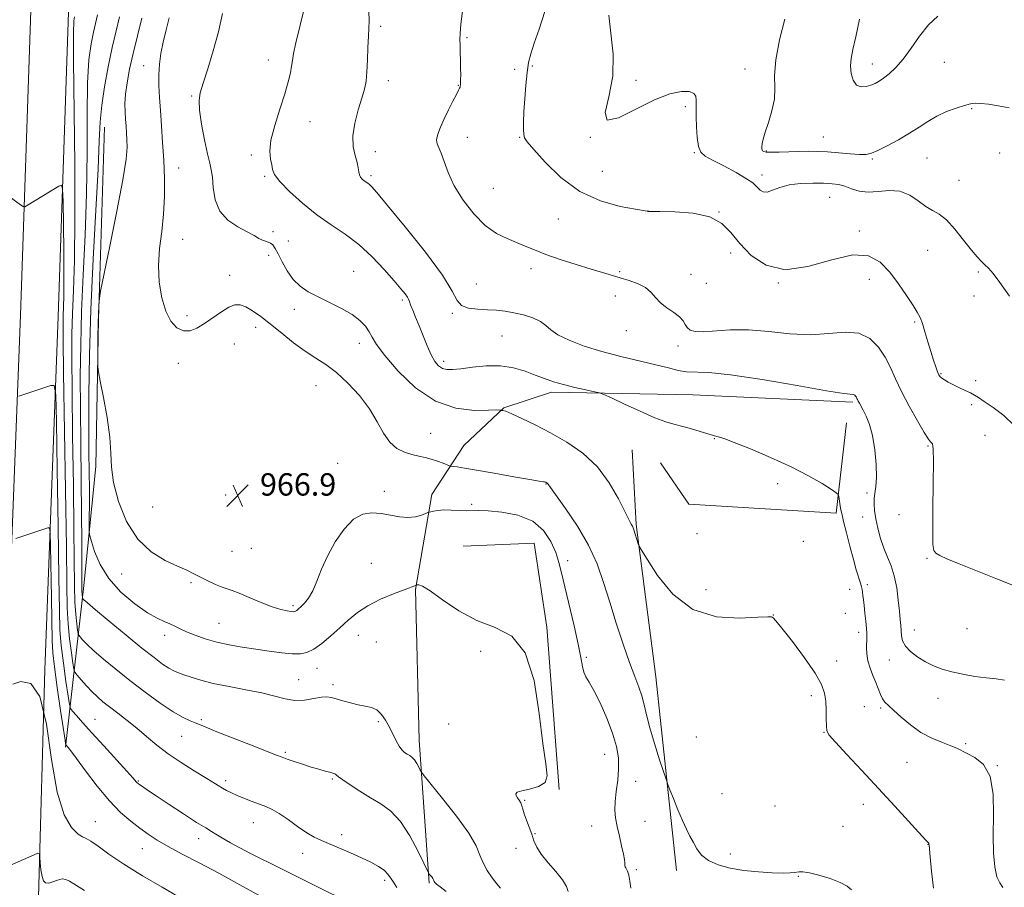
# Model space of a CAD drawing. Extents: x 2132300 to 2135200, y 322300 to 325200.
# Drawn here: x 2133639 to 2133991, y 324524 to 324834 of the extents above; entities that cross this region are included whole.
import ezdxf

# ---------------------------------------------------------------- set-up
doc = ezdxf.new("R2010")
doc.units = 0
doc.header["$MEASUREMENT"] = 0
for name, color, linetype, lineweight in [('DTM HARD BREAKLINE', 7, 'Continuous', 0), ('DTM SPOT ELEVATION', 2, 'Continuous', 13), ('INDEX CONTOUR', 41, 'Continuous', 13), ('INTERMEDIATE CONTOUR', 44, 'Continuous', 0), ('SPOT ELEVATION', 7, 'Continuous', 0)]:
    doc.layers.add(name, color=color, linetype=linetype, lineweight=lineweight)
doc.styles.add('Style-ITALICS', font='ITALICS.shx')

# ---------------------------------------------------------------- blocks, each defined once
blk = doc.blocks.new('SPOT')
at = {"layer": 'SPOT ELEVATION'}
for p, q in [((-3.91, -3.91), (3.82, 3.81)), ((-1.65, 3.77), (1.72, -3.93))]:
    blk.add_line(p, q, dxfattribs=at)

msp = doc.modelspace()

# ---------------------------------------------------------------- linework, layer by layer
at = {"layer": 'DTM HARD BREAKLINE'}
for points in [[(2133628.49, 324457.49, 949.93), (2133631.77, 324520.99, 949.71), (2133634.05, 324602.08, 952.2), (2133638.91, 324728.52, 957.14), (2133642.52, 324837.39, 959.57), (2133648.55, 324967.23, 960.48), (2133649.793, 325000, 960.987)], [(2133641.97, 324456.79, 949.73), (2133645.26, 324520.45, 949.51), (2133647.54, 324601.63, 952), (2133652.4, 324728.04, 956.94), (2133656.01, 324836.85, 959.37), (2133662.04, 324966.66, 960.28), (2133663.304, 325000, 960.795)], [(2133654.93, 324574.02, 953.85), (2133661.58, 324631.82, 962.69), (2133665.85, 324674.33, 965.7), (2133666.8, 324727.07, 966.15), (2133668.98, 324795.68, 964.79)], [(2133785.04, 324525.46, 959.8), (2133781.43, 324576.53, 962.64), (2133780.11, 324630.42, 963.88), (2133786.02, 324664.4, 966.49), (2133797.49, 324681.91, 969.1), (2133811.76, 324695.42, 970.07), (2133828.82, 324700.97, 971.54), (2133879.29, 324700.04, 972.85), (2133936.55, 324697.37, 973.75)], [(2133867.77, 324675.74, 970.92), (2133877.88, 324660.92, 971.03), (2133930.6, 324657.71, 971.71), (2133934.23, 324690.01, 973.07)], [(2133873.55, 324529.94, 967.23), (2133866.1, 324599.18, 968.93), (2133859.11, 324653.68, 970.18), (2133857.6, 324680.34, 971.14)], [(2133797.25, 324645.85, 964.75), (2133822.53, 324646.98, 964.32), (2133827.1, 324616.89, 964.06), (2133831.49, 324558.93, 964.06)]]:
    msp.add_polyline3d(points, dxfattribs=at)
at = {"layer": 'DTM SPOT ELEVATION'}
for p in [(2133767.73, 324831.79, 974.34), (2133798.52, 324827.71, 976.14), (2133682.93, 324817.73, 967.25), (2133727.57, 324819.74, 971.36), (2133821.98, 324817.54, 978.27), (2133943.48, 324818.25, 984.61), (2133969.23, 324818.85, 983.17), (2133815.63, 324816.39, 977.4), (2133897.98, 324816.47, 981.34), (2133770.43, 324812.38, 974.56), (2133795.43, 324810.66, 975.94), (2133859.03, 324812.43, 980.3), (2133700.04, 324806.85, 969.82), (2133876.64, 324803.02, 979.69), (2133979.07, 324802.37, 981.86), (2133742.42, 324797.65, 972.76), (2133842.68, 324792.12, 980), (2133926.04, 324792.23, 982.9), (2133798.66, 324792.04, 976.64), (2133817.37, 324792.06, 977.89), (2133721.47, 324785.76, 971.74), (2133765.84, 324786.97, 974.88), (2133879.84, 324786.62, 979.9), (2133905.66, 324787.25, 982.14), (2133989.07, 324786.42, 981.29), (2133943.55, 324784.37, 981.84), (2133963.11, 324784.75, 981.05), (2133695.4, 324781.17, 968.78), (2133726.23, 324778.14, 971.83), (2133764.27, 324778.39, 974.3), (2133847, 324779.87, 979.39), (2133904.09, 324778.64, 980.47), (2133974.47, 324776.73, 980.73), (2133807.98, 324773.8, 976.94), (2133928.26, 324770.67, 979.11), (2133863.25, 324765.71, 978.01), (2133888.73, 324765.37, 978), (2133831.27, 324762.89, 977.02), (2133729.17, 324758.38, 970.34), (2133938.88, 324758.65, 978.25), (2133696.83, 324755.63, 968.89), (2133734.68, 324755.02, 970.75), (2133727.63, 324749.84, 969.53), (2133892.85, 324750.7, 977.57), (2133963.31, 324751.66, 979.19), (2133758.05, 324744.2, 970.91), (2133821.49, 324745.11, 975.54), (2133853.22, 324744.02, 976.16), (2133878.65, 324743.09, 976.68), (2133981.45, 324743.88, 979.84), (2133713.69, 324742.75, 968.87), (2133801.85, 324739.7, 974.86), (2133884.12, 324739.86, 977.19), (2133909.94, 324739.97, 978), (2133942.47, 324741.28, 977.35), (2133775.48, 324733.95, 971.72), (2133851.65, 324735.34, 975.45), (2133979.91, 324735.31, 979.58), (2133736.79, 324730.61, 969.52), (2133793.37, 324729.15, 973.85), (2133698.44, 324728.37, 968.65), (2133958.67, 324726.04, 977.79), (2133722.99, 324724.11, 967.29), (2133855.51, 324722.96, 975.36), (2133715.31, 324718.23, 966.75), (2133760.01, 324718.39, 969.4), (2133811.07, 324721.1, 973.12), (2133874.06, 324717.48, 975.54), (2133695.33, 324711.22, 967.12), (2133790.26, 324712.04, 972.44), (2133968.13, 324707.56, 978.13), (2133980.54, 324705.03, 978.34), (2133744.54, 324703.32, 966.96), (2133979, 324696.5, 977.73), (2133785.55, 324686.22, 969.03), (2133887, 324684.38, 971.93), (2133983.87, 324685.58, 977.25), (2133963.46, 324681.77, 975.85), (2133752.27, 324675.49, 966.77), (2133769.06, 324665.46, 966.34), (2133826.85, 324668.15, 967.94), (2133909.72, 324668.21, 971.6), (2133712.2, 324664.22, 966.83), (2133941.61, 324664.92, 973.59), (2133686.1, 324659.95, 967.07), (2133800.19, 324660.83, 966.25), (2133940.06, 324656.33, 973.1), (2133953.03, 324657.15, 975.76), (2133880.85, 324650.33, 971.65), (2133721.38, 324645.09, 967.29), (2133918.8, 324647.59, 971.51), (2133714.5, 324644.01, 967.12), (2133834.61, 324640.76, 966.68), (2133963.1, 324641.52, 975.88), (2133764.41, 324639.79, 965.17), (2133675.05, 324635.9, 965.32), (2133699.82, 324632.86, 965.74), (2133884.1, 324630.3, 970.68), (2133935.43, 324630.52, 971.41), (2133941.71, 324632.16, 972.29), (2133736.35, 324624.62, 966.29), (2133908.07, 324621.26, 970.01), (2133933.88, 324621.92, 971.01), (2133709.84, 324618.31, 964.97), (2133977.37, 324616.44, 975.31), (2133690.46, 324614.05, 963.49), (2133759.73, 324614.06, 963.15), (2133938.62, 324615.08, 971.52), (2133958.51, 324615.92, 974.75), (2133766.11, 324611.61, 963.08), (2133803.4, 324608.28, 963.77), (2133841.23, 324606.18, 966.29), (2133744.96, 324602.26, 963.27), (2133930.82, 324604.84, 970.38), (2133949.63, 324605.17, 973.31), (2133738.32, 324598.16, 962.86), (2133750.67, 324596.43, 962.35), (2133921.7, 324592.48, 969.71), (2133967, 324591.5, 973.21), (2133940.7, 324588.51, 970.72), (2133946.55, 324588.09, 971.77), (2133665.54, 324583.99, 956.88), (2133703.53, 324583.82, 960.21), (2133766.84, 324583.18, 961.75), (2133791.95, 324582.36, 962.96), (2133696.57, 324577.87, 959.17), (2133880.58, 324577.72, 969.47), (2133926.25, 324579.32, 969.96), (2133976.89, 324575.3, 972.18), (2133733.63, 324572.23, 960.23), (2133847.8, 324571.52, 965.18), (2133955.9, 324568.62, 971.12), (2133988.2, 324567.48, 972.02), (2133681, 324561.94, 956.12), (2133712.2, 324562.06, 958.38), (2133750.4, 324562.69, 959.84), (2133858.91, 324561.85, 966.77), (2133889.71, 324557.39, 969.32), (2133819.22, 324555.05, 964.14), (2133908.7, 324552.98, 969.73), (2133940.31, 324553.61, 969.35), (2133665.67, 324547.44, 952.76), (2133722.21, 324547.08, 957.26), (2133843.19, 324545.82, 965.26), (2133862.24, 324547.48, 966.88), (2133933.03, 324545.7, 968.83), (2133753.69, 324542.76, 958.38), (2133822.91, 324543.09, 964.07), (2133702.59, 324541.37, 955.43), (2133963.43, 324539.34, 969.97), (2133682.44, 324537.76, 953.16), (2133739.77, 324536.04, 957.44), (2133816.14, 324537.92, 963.53), (2133892.76, 324535.8, 968.77), (2133859.12, 324530.25, 966.25), (2133769.13, 324526.38, 957.65), (2133917.02, 324527.83, 967.89)]:
    msp.add_point(p, dxfattribs=at)
at = {"layer": 'INDEX CONTOUR', "flags": 128}
for points, elevation in [([(2133658.147, 324835.125), (2133657.955, 324833.718), (2133657.83, 324829.469), (2133657.849, 324819.664), (2133658.277, 324782.35), (2133658.359, 324762.901), (2133658.164, 324748.078), (2133657.804, 324737.336), (2133657.45, 324729.093), (2133657.242, 324721.69), (2133657.196, 324713.167), (2133657.302, 324701.486), (2133657.528, 324685.517), (2133657.796, 324667.765), (2133658.013, 324651.639), (2133658.184, 324631.61), (2133658.329, 324625.868), (2133658.625, 324621.442), (2133658.989, 324618.116), (2133659.305, 324615.897), (2133659.506, 324614.697), (2133659.738, 324614.068), (2133660.199, 324613.472), (2133661.094, 324612.444), (2133662.647, 324610.823), (2133665.085, 324608.518), (2133668.565, 324605.489), (2133672.942, 324601.876), (2133678.003, 324597.868), (2133683.471, 324593.703), (2133688.83, 324589.813), (2133693.502, 324586.68), (2133697.051, 324584.643), (2133699.597, 324583.466), (2133701.404, 324582.769), (2133702.86, 324582.176), (2133704.885, 324581.313), (2133708.532, 324579.813), (2133714.373, 324577.483), (2133721.083, 324574.84), (2133730.397, 324571.197), (2133732.444, 324570.423), (2133734.245, 324569.783), (2133736.758, 324568.92), (2133739.793, 324567.906), (2133742.874, 324566.923), (2133745.593, 324566.119), (2133747.821, 324565.506), (2133749.494, 324565.062), (2133750.591, 324564.759), (2133751.242, 324564.535), (2133751.617, 324564.325), (2133751.934, 324564.031), (2133752.611, 324563.443), (2133754.118, 324562.322), (2133756.763, 324560.525), (2133760.221, 324558.298), (2133764.009, 324555.981), (2133767.727, 324553.752), (2133771.312, 324551.123), (2133774.786, 324547.442), (2133778.109, 324542.389), (2133781.006, 324536.975), (2133783.142, 324532.547), (2133784.31, 324530.077), (2133784.815, 324529.075), (2133785.091, 324528.684), (2133785.931, 324527.63), (2133786.326, 324527.08), (2133786.565, 324526.665), (2133786.84, 324526.047), (2133787.091, 324525.676), (2133787.701, 324525.072), (2133788.939, 324524.056), (2133791.147, 324522.478)], 960), ([(2133711.143, 324836.298), (2133709.639, 324829.801), (2133707.78, 324822.974), (2133705.857, 324816.585), (2133704.224, 324811.443), (2133703.174, 324807.997), (2133702.75, 324805.243), (2133702.933, 324801.818), (2133703.661, 324796.813), (2133704.689, 324791.143), (2133705.727, 324786.18), (2133706.542, 324782.872), (2133707.119, 324780.48), (2133707.501, 324777.837), (2133707.812, 324774.111), (2133708.52, 324769.793), (2133710.173, 324765.701), (2133713.087, 324762.485), (2133716.641, 324760.094), (2133719.978, 324758.306), (2133722.438, 324756.933), (2133724.143, 324755.924), (2133725.411, 324755.265), (2133726.508, 324754.905), (2133727.484, 324754.656), (2133728.338, 324754.297), (2133729.1, 324753.607), (2133729.919, 324752.372), (2133730.979, 324750.38), (2133732.423, 324747.546), (2133734.242, 324744.321), (2133736.391, 324741.28), (2133738.857, 324738.853), (2133741.768, 324736.866), (2133745.287, 324734.999), (2133749.444, 324732.996), (2133753.731, 324730.875), (2133757.511, 324728.717), (2133760.297, 324726.595), (2133762.215, 324724.541), (2133763.543, 324722.573), (2133764.646, 324720.589), (2133766.242, 324717.998), (2133769.137, 324714.088), (2133773.899, 324708.529), (2133780.145, 324702.534), (2133787.256, 324697.699), (2133794.562, 324695.192), (2133801.204, 324694.463), (2133806.267, 324694.535), (2133809.131, 324694.606), (2133810.311, 324694.571), (2133810.608, 324694.504), (2133810.703, 324694.463), (2133810.801, 324694.452), (2133810.984, 324694.458), (2133811.402, 324694.428), (2133812.458, 324694.119), (2133814.622, 324693.245), (2133818.216, 324691.593), (2133822.97, 324689.249), (2133828.468, 324686.374), (2133834.291, 324683.058), (2133840.006, 324679.116), (2133845.179, 324674.294), (2133849.449, 324668.56), (2133852.751, 324662.786), (2133855.094, 324658.063), (2133856.535, 324655.19), (2133857.309, 324653.758), (2133857.7, 324653.064), (2133857.958, 324652.493), (2133858.202, 324651.792), (2133859.81, 324646.774), (2133860.13, 324645.94), (2133860.944, 324644.503), (2133862.948, 324641.228), (2133866.702, 324635.448), (2133872.218, 324628.75), (2133879.37, 324623.286), (2133887.779, 324620.64), (2133896.058, 324620.124), (2133902.565, 324620.481), (2133906.132, 324620.687), (2133907.465, 324620.655), (2133907.742, 324620.529), (2133908.035, 324620.287), (2133909.008, 324619.252), (2133911.218, 324616.581), (2133914.934, 324611.807), (2133919.268, 324605.972), (2133923.045, 324600.493), (2133925.369, 324596.425), (2133926.475, 324593.353), (2133926.88, 324590.499), (2133927.028, 324587.311), (2133927.069, 324584.146), (2133927.078, 324581.584), (2133927.232, 324579.931), (2133928.1, 324578.364), (2133930.356, 324575.788), (2133934.431, 324571.409), (2133939.818, 324565.655), (2133945.774, 324559.257), (2133951.587, 324552.938), (2133962.528, 324540.939), (2133963.373, 324540.046), (2133963.579, 324539.861), (2133963.721, 324539.763), (2133963.758, 324539.698), (2133963.774, 324539.603), (2133963.78, 324539.323), (2133963.803, 324539.003), (2133964.18, 324534.855), (2133964.666, 324529.729), (2133965.346, 324523.665)], 970), ([(2133849.252, 324835.705), (2133850.03, 324829.294), (2133850.854, 324821.761), (2133850.776, 324813.909), (2133849.328, 324806.605), (2133847.974, 324800.983), (2133848.661, 324798.245), (2133852.711, 324799.075), (2133858.955, 324802.103), (2133865.598, 324805.444), (2133871.149, 324807.581), (2133875.327, 324808.473), (2133878.154, 324808.447), (2133879.719, 324807.804), (2133880.366, 324806.74), (2133880.509, 324805.424), (2133880.501, 324803.942), (2133880.469, 324802.042), (2133880.482, 324799.382), (2133880.604, 324795.826), (2133880.892, 324792.019), (2133881.396, 324788.806), (2133882.232, 324786.764), (2133883.765, 324785.397), (2133886.423, 324783.941), (2133890.377, 324781.85), (2133894.774, 324779.453), (2133898.505, 324777.299), (2133900.757, 324775.793), (2133901.893, 324774.784), (2133902.574, 324773.974), (2133903.364, 324773.173), (2133904.449, 324772.587), (2133905.921, 324772.521), (2133907.879, 324773.154), (2133910.454, 324774.162), (2133913.786, 324775.093), (2133917.88, 324775.597), (2133922.206, 324775.733), (2133926.107, 324775.659), (2133929.105, 324775.491), (2133931.468, 324775.167), (2133933.646, 324774.578), (2133936.031, 324773.702), (2133938.779, 324772.865), (2133941.982, 324772.475), (2133945.668, 324772.749), (2133949.584, 324773.126), (2133953.412, 324772.851), (2133956.889, 324771.419), (2133959.974, 324769.335), (2133962.682, 324767.348), (2133965.08, 324765.955), (2133967.424, 324764.618), (2133970.023, 324762.54), (2133973.056, 324759.216), (2133976.19, 324755.307), (2133978.965, 324751.766), (2133981.041, 324749.311), (2133982.565, 324747.722), (2133983.804, 324746.544), (2133985.052, 324745.294), (2133986.692, 324743.37), (2133989.134, 324740.144), (2133992.565, 324735.317)], 980), ([(2133632.324, 324530.562), (2133643.718, 324535.555), (2133645.123, 324536.106), (2133645.667, 324535.903), (2133645.816, 324534.771), (2133645.963, 324532.675), (2133646.208, 324530.138), (2133646.575, 324527.823), (2133647.104, 324526.264), (2133647.877, 324525.493), (2133648.991, 324525.413), (2133650.483, 324525.875), (2133652.158, 324526.518), (2133653.762, 324526.925), (2133655.128, 324526.776), (2133656.441, 324526.129), (2133657.969, 324525.137), (2133659.866, 324523.963), (2133661.814, 324522.817)], 950)]:
    msp.add_lwpolyline(points, dxfattribs=dict(at, elevation=elevation))
at = {"layer": 'INTERMEDIATE CONTOUR', "flags": 128}
for points, elevation in [([(2133740.451, 324838.536), (2133737.337, 324825.9), (2133736.505, 324822.005), (2133736.117, 324819.528), (2133735.855, 324817.507), (2133735.426, 324815.092), (2133734.658, 324811.885), (2133733.398, 324807.604), (2133731.619, 324802.173), (2133729.781, 324796.345), (2133728.465, 324791.085), (2133728.077, 324787.13), (2133728.323, 324784.327), (2133728.736, 324782.296), (2133729.044, 324780.628), (2133729.764, 324778.801), (2133731.614, 324776.264), (2133735.076, 324772.669), (2133739.72, 324768.487), (2133744.883, 324764.391), (2133750.014, 324760.85), (2133755.022, 324757.508), (2133759.927, 324753.799), (2133764.686, 324749.381), (2133768.994, 324744.793), (2133772.49, 324740.791), (2133774.905, 324737.954), (2133776.4, 324736.131), (2133777.237, 324734.99), (2133777.676, 324734.196), (2133777.977, 324733.386), (2133778.398, 324732.195), (2133779.139, 324730.328), (2133780.179, 324727.791), (2133781.437, 324724.666), (2133782.836, 324721.098), (2133784.295, 324717.494), (2133785.734, 324714.329), (2133787.1, 324711.976), (2133788.431, 324710.398), (2133789.79, 324709.458), (2133791.303, 324709.028), (2133793.341, 324709.022), (2133796.33, 324709.366), (2133800.529, 324709.935), (2133805.476, 324710.407), (2133810.533, 324710.411), (2133815.174, 324709.694), (2133819.318, 324708.477), (2133822.994, 324707.102), (2133826.289, 324705.842), (2133829.518, 324704.711), (2133833.055, 324703.658), (2133837.083, 324702.657), (2133841.028, 324701.783), (2133844.124, 324701.139), (2133845.961, 324700.726), (2133847.537, 324700.148), (2133850.203, 324698.911), (2133854.849, 324696.722), (2133860.519, 324694.117), (2133865.799, 324691.829), (2133869.648, 324690.395), (2133872.534, 324689.558), (2133875.298, 324688.862), (2133878.543, 324687.96), (2133881.909, 324686.961), (2133886.756, 324685.497), (2133887.941, 324685.156), (2133889.321, 324684.79), (2133890.818, 324684.265), (2133894.149, 324682.987), (2133899.918, 324680.689), (2133907.149, 324677.657), (2133914.471, 324674.315), (2133920.724, 324671.071), (2133925.568, 324668.257), (2133928.877, 324666.188), (2133930.64, 324665.033), (2133931.327, 324664.371), (2133931.528, 324663.635), (2133932.19, 324659.551), (2133932.384, 324658.47), (2133932.685, 324657.101), (2133933.273, 324654.674), (2133934.261, 324650.705), (2133935.489, 324645.885), (2133936.733, 324641.194), (2133937.804, 324637.424), (2133939.257, 324632.641), (2133939.627, 324631.316), (2133939.839, 324630.356), (2133939.988, 324629.451), (2133940.158, 324628.314), (2133940.365, 324626.767), (2133940.616, 324624.659), (2133940.904, 324621.951), (2133941.184, 324619.056), (2133941.404, 324616.495), (2133941.521, 324614.631), (2133941.55, 324613.17), (2133941.464, 324609.721), (2133941.545, 324607.417), (2133941.928, 324604.876), (2133942.715, 324602.233), (2133943.743, 324599.605), (2133944.781, 324597.106), (2133946.41, 324592.891), (2133947.162, 324591.324), (2133948.039, 324590.122), (2133949.279, 324588.915), (2133951.141, 324587.239), (2133953.807, 324584.8), (2133957.136, 324581.973), (2133960.907, 324579.303), (2133964.859, 324577.216), (2133968.579, 324575.68), (2133971.612, 324574.548), (2133973.7, 324573.66), (2133977.41, 324571.809), (2133980.242, 324570.35), (2133983.277, 324567.84), (2133985.641, 324563.607), (2133986.712, 324557.294), (2133986.869, 324549.822), (2133986.744, 324542.431), (2133986.86, 324536.161), (2133987.308, 324531.25), (2133988.072, 324527.734), (2133989.098, 324525.505), (2133990.194, 324523.87)], 972), ([(2133666.402, 324835.926), (2133664.933, 324829.65), (2133664.101, 324825.498), (2133663.37, 324819.812), (2133662.883, 324811.6), (2133662.714, 324800.24), (2133662.671, 324786.576), (2133662.494, 324771.823), (2133662.001, 324757.067), (2133661.345, 324742.898), (2133660.749, 324729.781), (2133660.399, 324717.944), (2133660.276, 324706.68), (2133660.315, 324695.044), (2133660.452, 324682.433), (2133660.617, 324669.593), (2133660.744, 324657.613), (2133660.784, 324647.422), (2133660.775, 324639.354), (2133660.831, 324630.132), (2133660.917, 324628.427), (2133660.996, 324627.736), (2133661.048, 324627.427), (2133661.107, 324627.267), (2133661.226, 324627.114), (2133661.574, 324626.752), (2133662.802, 324625.648), (2133665.684, 324623.191), (2133670.631, 324619.058), (2133676.636, 324614.103), (2133682.331, 324609.468), (2133686.649, 324606.051), (2133689.707, 324603.773), (2133691.918, 324602.313), (2133693.687, 324601.359), (2133695.377, 324600.651), (2133697.343, 324599.939), (2133699.919, 324599.031), (2133703.343, 324597.964), (2133707.84, 324596.831), (2133713.449, 324595.704), (2133719.498, 324594.576), (2133725.135, 324593.416), (2133733.529, 324591.278), (2133737.004, 324590.777), (2133740.49, 324590.902), (2133743.765, 324591.386), (2133746.474, 324591.858), (2133748.414, 324592.013), (2133749.987, 324591.827), (2133751.748, 324591.339), (2133754.102, 324590.62), (2133756.845, 324589.835), (2133759.624, 324589.175), (2133762.146, 324588.739), (2133764.368, 324588.253), (2133766.309, 324587.351), (2133767.993, 324585.768), (2133769.471, 324583.636), (2133770.799, 324581.19), (2133773.176, 324576.309), (2133774.258, 324574.372), (2133775.287, 324573.031), (2133776.268, 324572.158), (2133777.208, 324571.548), (2133778.108, 324571.008), (2133778.977, 324570.371), (2133779.819, 324569.478), (2133780.625, 324568.253), (2133781.327, 324566.941), (2133781.845, 324565.867), (2133782.25, 324565.12), (2133783.222, 324563.84), (2133789.827, 324555.725), (2133794.839, 324549.33), (2133799.182, 324543.278), (2133801.795, 324538.737), (2133803.194, 324535.415), (2133804.288, 324532.645), (2133805.776, 324529.919), (2133807.524, 324527.343), (2133809.188, 324525.174), (2133810.492, 324523.603)], 962), ([(2133674.305, 324835.223), (2133673.127, 324830.217), (2133671.718, 324824.173), (2133670.246, 324817.279), (2133668.91, 324810.155), (2133667.916, 324803.535), (2133667.383, 324797.66), (2133667.066, 324790.803), (2133666.629, 324780.745), (2133665.841, 324766.057), (2133664.886, 324748.461), (2133664.051, 324730.469), (2133663.557, 324714.198), (2133663.355, 324700.192), (2133663.329, 324688.603), (2133663.376, 324679.44), (2133663.498, 324666.052), (2133663.509, 324660.625), (2133663.489, 324656.085), (2133663.462, 324652.819), (2133663.475, 324650.96), (2133663.679, 324649.6), (2133664.247, 324647.576), (2133665.375, 324644.035), (2133667.345, 324639.376), (2133670.46, 324634.312), (2133674.821, 324629.491), (2133679.721, 324625.314), (2133684.255, 324622.121), (2133687.727, 324620.112), (2133690.28, 324618.948), (2133692.272, 324618.153), (2133694.051, 324617.325), (2133695.947, 324616.373), (2133698.281, 324615.278), (2133701.302, 324614.047), (2133704.937, 324612.784), (2133709.047, 324611.614), (2133713.495, 324610.636), (2133718.176, 324609.811), (2133722.992, 324609.07), (2133727.803, 324608.374), (2133732.286, 324607.791), (2133736.079, 324607.422), (2133738.966, 324607.382), (2133741.343, 324607.867), (2133743.764, 324609.089), (2133746.635, 324611.164), (2133749.817, 324613.823), (2133753.03, 324616.704), (2133756.111, 324619.502), (2133759.347, 324622.146), (2133763.142, 324624.626), (2133767.683, 324626.909), (2133772.301, 324628.865), (2133776.113, 324630.339), (2133780.474, 324632.006), (2133780.73, 324632.077), (2133781.29, 324632.1), (2133782.648, 324631.572), (2133785.372, 324629.879), (2133789.832, 324626.69), (2133795.607, 324622.814), (2133802.083, 324619.341), (2133808.637, 324616.828), (2133814.627, 324613.683), (2133819.405, 324607.779), (2133822.531, 324597.843), (2133824.423, 324586.021), (2133825.707, 324575.313), (2133826.8, 324568.035), (2133827.276, 324563.76), (2133826.499, 324561.377), (2133824.125, 324559.919), (2133820.974, 324559.007), (2133818.161, 324558.404), (2133816.549, 324557.901), (2133816.005, 324557.386), (2133816.146, 324556.767), (2133816.624, 324555.983), (2133817.226, 324555.07), (2133817.779, 324554.093), (2133818.168, 324553.067), (2133818.523, 324551.827), (2133819.034, 324550.165), (2133819.828, 324547.954), (2133820.781, 324545.426), (2133821.702, 324542.899), (2133822.503, 324540.588), (2133823.502, 324538.3), (2133825.117, 324535.739), (2133827.576, 324532.725), (2133830.348, 324529.537), (2133832.714, 324526.578), (2133834.132, 324524.176), (2133834.773, 324522.389)], 964), ([(2133682.232, 324834.642), (2133680.716, 324828.341), (2133679.165, 324822.038), (2133677.891, 324816.432), (2133676.969, 324811.619), (2133676.413, 324807.539), (2133676.214, 324804.113), (2133676.266, 324801.177), (2133676.44, 324798.546), (2133676.626, 324796.055), (2133676.795, 324793.632), (2133676.937, 324791.224), (2133676.981, 324788.532), (2133676.616, 324784.267), (2133675.472, 324776.893), (2133673.364, 324765.692), (2133670.864, 324753.218), (2133667.539, 324737.021), (2133667.08, 324734.568), (2133666.961, 324733.379), (2133666.861, 324731.685), (2133666.74, 324729.06), (2133666.631, 324725.412), (2133666.558, 324720.833), (2133666.517, 324716.162), (2133666.497, 324712.423), (2133666.522, 324710.19), (2133666.76, 324708.247), (2133667.416, 324704.929), (2133668.579, 324699.118), (2133669.883, 324691.889), (2133670.847, 324684.861), (2133671.182, 324679.195), (2133671.373, 324674.19), (2133672.093, 324668.682), (2133673.894, 324661.912), (2133676.822, 324654.73), (2133680.799, 324648.386), (2133685.63, 324643.837), (2133690.651, 324640.828), (2133695.08, 324638.805), (2133698.369, 324637.276), (2133700.893, 324635.993), (2133703.259, 324634.77), (2133705.907, 324633.482), (2133708.609, 324632.255), (2133710.973, 324631.275), (2133712.789, 324630.634), (2133714.585, 324630.041), (2133717.075, 324629.109), (2133720.718, 324627.592), (2133724.944, 324625.817), (2133728.931, 324624.254), (2133732.017, 324623.258), (2133734.197, 324622.751), (2133735.628, 324622.54), (2133736.478, 324622.466), (2133736.957, 324622.502), (2133737.289, 324622.653), (2133737.677, 324622.94), (2133738.256, 324623.445), (2133739.138, 324624.267), (2133740.391, 324625.515), (2133741.88, 324627.352), (2133743.422, 324629.95), (2133744.915, 324633.422), (2133746.566, 324637.632), (2133748.664, 324642.386), (2133751.4, 324647.397), (2133754.59, 324652.02), (2133757.954, 324655.517), (2133761.268, 324657.364), (2133764.538, 324657.88), (2133767.824, 324657.596), (2133771.152, 324657.002), (2133774.406, 324656.432), (2133777.435, 324656.18), (2133780.093, 324656.437), (2133782.244, 324657), (2133783.758, 324657.561), (2133784.595, 324657.892), (2133785.079, 324658.061), (2133785.622, 324658.213), (2133786.585, 324658.451), (2133788.093, 324658.699), (2133790.223, 324658.843), (2133792.953, 324658.807), (2133795.88, 324658.678), (2133798.511, 324658.591), (2133802.804, 324658.666), (2133806.095, 324658.547), (2133811.035, 324658.073), (2133816.762, 324656.937), (2133822.059, 324654.801), (2133825.968, 324651.499), (2133828.589, 324647.538), (2133830.285, 324643.596), (2133831.422, 324640.082), (2133832.376, 324636.327), (2133833.529, 324631.397), (2133836.876, 324617.414), (2133838.366, 324610.815), (2133839.293, 324606.05), (2133839.854, 324602.896), (2133840.365, 324600.806), (2133841.113, 324599.191), (2133842.257, 324597.302), (2133843.924, 324594.35), (2133846.144, 324589.836), (2133848.534, 324584.405), (2133850.614, 324578.988), (2133851.999, 324574.299), (2133852.694, 324570.174), (2133852.802, 324566.228), (2133852.458, 324562.193), (2133851.925, 324558.234), (2133851.499, 324554.636), (2133851.42, 324551.562), (2133851.691, 324548.718), (2133852.26, 324545.695), (2133853.049, 324542.246), (2133853.878, 324538.772), (2133854.541, 324535.838), (2133854.891, 324533.863), (2133855.007, 324532.687), (2133855.023, 324532.004), (2133855.057, 324531.547), (2133855.154, 324531.199), (2133855.337, 324530.88), (2133855.621, 324530.474), (2133855.983, 324529.717), (2133856.388, 324528.309), (2133856.799, 324526.111), (2133857.169, 324523.64)], 966), ([(2133692.031, 324834.844), (2133690.948, 324830.504), (2133689.876, 324826.133), (2133689.065, 324822.053), (2133688.551, 324818.205), (2133688.316, 324814.43), (2133688.336, 324810.56), (2133688.551, 324806.371), (2133688.894, 324801.632), (2133689.301, 324796.187), (2133689.717, 324790.187), (2133690.088, 324783.86), (2133690.348, 324777.413), (2133690.386, 324770.964), (2133690.076, 324764.609), (2133689.38, 324758.416), (2133688.624, 324752.337), (2133688.217, 324746.295), (2133688.483, 324740.299), (2133689.396, 324734.699), (2133690.841, 324729.928), (2133692.703, 324726.344), (2133694.85, 324724.002), (2133697.15, 324722.878), (2133699.511, 324722.912), (2133701.999, 324723.891), (2133704.72, 324725.563), (2133710.712, 324729.722), (2133713.407, 324731.356), (2133715.585, 324732.188), (2133717.494, 324732.203), (2133719.497, 324731.469), (2133721.906, 324730.049), (2133724.82, 324727.974), (2133728.29, 324725.268), (2133732.295, 324722.03), (2133736.545, 324718.648), (2133740.681, 324715.592), (2133744.455, 324713.139), (2133748.07, 324710.83), (2133751.845, 324708.018), (2133755.96, 324704.237), (2133760.067, 324699.749), (2133763.682, 324694.998), (2133766.479, 324690.406), (2133768.761, 324686.317), (2133770.985, 324683.053), (2133773.498, 324680.834), (2133776.191, 324679.461), (2133778.845, 324678.631), (2133781.291, 324678.066), (2133783.578, 324677.589), (2133785.809, 324677.048), (2133788.023, 324676.346), (2133790.012, 324675.606), (2133792.351, 324674.666), (2133792.903, 324674.51), (2133793.635, 324674.404), (2133795.034, 324674.215), (2133797.643, 324673.816), (2133802.018, 324673.081), (2133808.34, 324671.962), (2133815.258, 324670.719), (2133821.047, 324669.69), (2133824.423, 324669.124), (2133825.87, 324668.916), (2133826.319, 324668.872), (2133826.547, 324668.83), (2133826.731, 324668.764), (2133827.067, 324668.584), (2133827.233, 324668.469), (2133827.383, 324668.33), (2133827.608, 324668.026), (2133828.399, 324666.904), (2133833.808, 324659.346), (2133838.031, 324653.052), (2133842.034, 324646.225), (2133845.077, 324639.575), (2133847.425, 324632.935), (2133849.591, 324625.92), (2133851.963, 324618.35), (2133854.408, 324610.87), (2133856.668, 324604.327), (2133858.531, 324599.333), (2133859.992, 324595.534), (2133861.098, 324592.339), (2133861.941, 324589.177), (2133862.789, 324585.557), (2133863.959, 324581.009), (2133865.633, 324575.352), (2133867.466, 324569.569), (2133869.857, 324562.286), (2133870.417, 324560.699), (2133871.141, 324558.812), (2133872.378, 324555.638), (2133873.961, 324551.677), (2133875.591, 324547.802), (2133877.035, 324544.681), (2133878.316, 324542.167), (2133879.523, 324539.908), (2133880.79, 324537.639), (2133882.449, 324535.446), (2133884.879, 324533.505), (2133888.348, 324531.95), (2133892.688, 324530.778), (2133897.622, 324529.947), (2133902.813, 324529.414), (2133907.685, 324529.125), (2133911.604, 324529.023), (2133914.125, 324529.054), (2133915.581, 324529.176), (2133917.383, 324529.503), (2133918.726, 324529.483), (2133920.998, 324529.101), (2133924.445, 324528.237), (2133928.405, 324527.027), (2133931.984, 324525.672), (2133934.494, 324524.342), (2133936.042, 324523.075)], 968), ([(2133763.461, 324837.211), (2133763.617, 324833.72), (2133763.496, 324831.12), (2133763.279, 324828.241), (2133763.108, 324824.256), (2133762.958, 324819.707), (2133762.764, 324815.48), (2133762.449, 324812.183), (2133761.898, 324809.302), (2133760.985, 324806.043), (2133759.692, 324801.857), (2133758.426, 324797.155), (2133757.701, 324792.592), (2133757.859, 324788.702), (2133758.563, 324785.543), (2133759.304, 324783.055), (2133759.697, 324781.163), (2133759.867, 324779.745), (2133760.064, 324778.666), (2133760.478, 324777.808), (2133761.07, 324777.119), (2133761.741, 324776.564), (2133763.064, 324775.666), (2133763.704, 324775.182), (2133764.501, 324774.393), (2133766.298, 324772.302), (2133770.107, 324767.73), (2133776.422, 324760.067), (2133783.676, 324750.988), (2133789.786, 324742.74), (2133793.266, 324737.068), (2133795.031, 324733.713), (2133796.592, 324731.917), (2133799.116, 324730.998), (2133802.39, 324730.598), (2133805.853, 324730.429), (2133809.079, 324730.241), (2133812.174, 324729.922), (2133815.373, 324729.385), (2133818.799, 324728.573), (2133822.105, 324727.515), (2133824.829, 324726.262), (2133826.737, 324724.852), (2133828.518, 324723.271), (2133831.086, 324721.489), (2133835.143, 324719.509), (2133840.517, 324717.456), (2133846.826, 324715.483), (2133853.628, 324713.716), (2133866.107, 324710.799), (2133870.606, 324709.63), (2133874.104, 324708.743), (2133877.124, 324708.247), (2133885.073, 324707.977), (2133892.763, 324707.2), (2133904.092, 324705.468), (2133916.632, 324703.313), (2133927.172, 324701.48), (2133933.322, 324700.521), (2133936.791, 324700.116), (2133937.227, 324699.905), (2133937.567, 324699.563), (2133937.831, 324699.158), (2133938.043, 324698.743), (2133938.252, 324698.288), (2133938.514, 324697.744), (2133938.885, 324697.041), (2133940.229, 324694.543), (2133941.296, 324692.404), (2133942.475, 324689.427), (2133943.56, 324685.417), (2133944.377, 324680.375), (2133944.869, 324675.063), (2133945.012, 324670.435), (2133944.821, 324667.183), (2133944.182, 324663.065), (2133944.131, 324661.023), (2133944.343, 324658.613), (2133944.808, 324655.726), (2133945.513, 324652.329), (2133946.442, 324648.698), (2133947.584, 324645.188), (2133948.893, 324642.019), (2133950.218, 324638.874), (2133951.378, 324635.303), (2133952.235, 324631.045), (2133952.824, 324626.595), (2133953.224, 324622.638), (2133953.504, 324619.678), (2133953.692, 324617.493), (2133953.918, 324613.905), (2133954.317, 324612.077), (2133955.346, 324610.174), (2133957.235, 324608.199), (2133959.754, 324606.275), (2133962.561, 324604.552), (2133965.41, 324603.138), (2133968.447, 324601.981), (2133971.916, 324600.987), (2133975.947, 324600.091), (2133980.215, 324599.335), (2133984.273, 324598.793), (2133987.778, 324598.462), (2133990.767, 324598.052)], 974), ([(2133796.915, 324837.255), (2133796.37, 324832.369), (2133796.089, 324829.183), (2133796.019, 324827.074), (2133796.066, 324825.082), (2133796.147, 324822.484), (2133796.229, 324819.535), (2133796.287, 324816.725), (2133796.303, 324814.455), (2133796.287, 324812.757), (2133796.25, 324811.574), (2133796.204, 324810.826), (2133796.144, 324810.371), (2133796.065, 324810.052), (2133795.927, 324809.676), (2133795.575, 324808.923), (2133794.818, 324807.44), (2133793.548, 324805.011), (2133791.975, 324801.958), (2133790.388, 324798.742), (2133789.049, 324795.768), (2133788.109, 324793.22), (2133787.688, 324791.232), (2133787.858, 324789.805), (2133789.36, 324786.475), (2133790.4, 324783.448), (2133791.842, 324779.451), (2133794.022, 324774.739), (2133797.151, 324769.628), (2133800.958, 324764.697), (2133805.051, 324760.588), (2133809.083, 324757.756), (2133812.883, 324755.9), (2133816.324, 324754.53), (2133819.409, 324753.218), (2133822.653, 324751.816), (2133826.7, 324750.23), (2133831.929, 324748.43), (2133837.652, 324746.6), (2133842.921, 324744.984), (2133847.036, 324743.752), (2133853.37, 324741.894), (2133856.586, 324740.91), (2133859.735, 324739.746), (2133862.415, 324738.334), (2133864.376, 324736.645), (2133865.985, 324734.789), (2133867.759, 324732.917), (2133870.045, 324731.148), (2133872.483, 324729.497), (2133874.54, 324727.949), (2133875.841, 324726.502), (2133876.642, 324725.191), (2133877.357, 324724.063), (2133878.394, 324723.173), (2133880.146, 324722.614), (2133882.996, 324722.487), (2133892.717, 324723.206), (2133899.23, 324723.244), (2133906.491, 324722.647), (2133914.037, 324721.857), (2133921.356, 324721.495), (2133928.007, 324721.918), (2133933.827, 324722.433), (2133938.722, 324722.086), (2133942.641, 324720.185), (2133945.707, 324717.098), (2133948.083, 324713.461), (2133949.981, 324709.745), (2133951.793, 324705.772), (2133953.954, 324701.204), (2133956.726, 324695.925), (2133959.649, 324690.713), (2133962.09, 324686.569), (2133963.581, 324684.211), (2133964.329, 324683.222), (2133964.702, 324682.905), (2133965.006, 324682.455), (2133965.249, 324680.653), (2133965.368, 324676.173), (2133965.329, 324668.348), (2133965.211, 324659.149), (2133965.122, 324651.205), (2133965.172, 324646.485), (2133965.5, 324644.325), (2133966.244, 324643.4), (2133967.63, 324642.562), (2133970.21, 324641.364), (2133974.619, 324639.536), (2133981.098, 324636.956), (2133988.318, 324634.1), (2133994.553, 324631.594)], 976), ([(2133826.4, 324837.015), (2133824.422, 324830.769), (2133822.602, 324825.704), (2133821.352, 324821.948), (2133820.575, 324818.779), (2133820.05, 324815.265), (2133819.593, 324810.764), (2133819.205, 324805.793), (2133818.919, 324801.165), (2133818.769, 324797.531), (2133818.745, 324794.905), (2133818.834, 324793.142), (2133819.124, 324791.958), (2133820.122, 324790.5), (2133822.439, 324787.773), (2133826.521, 324783.181), (2133832.146, 324777.711), (2133838.928, 324772.749), (2133846.347, 324769.368), (2133853.357, 324767.4), (2133858.78, 324766.372), (2133862.948, 324765.65), (2133863.179, 324765.599), (2133863.403, 324765.576), (2133864.553, 324765.551), (2133867.565, 324765.52), (2133872.945, 324765.414), (2133879.464, 324764.914), (2133885.466, 324763.645), (2133889.752, 324761.323), (2133892.943, 324758.073), (2133896.123, 324754.119), (2133900.223, 324749.848), (2133905.576, 324746.319), (2133912.359, 324744.758), (2133920.512, 324745.867), (2133929.001, 324748.261), (2133936.547, 324750.036), (2133942.206, 324749.705), (2133946.37, 324747.46), (2133949.762, 324743.916), (2133952.941, 324739.696), (2133955.803, 324735.474), (2133958.076, 324731.934), (2133959.592, 324729.512), (2133960.592, 324727.641), (2133961.421, 324725.503), (2133962.352, 324722.511), (2133963.372, 324718.987), (2133964.402, 324715.481), (2133965.361, 324712.462), (2133966.196, 324710.052), (2133966.858, 324708.291), (2133967.336, 324707.168), (2133967.782, 324706.47), (2133968.385, 324705.93), (2133969.311, 324705.325), (2133970.624, 324704.59), (2133972.365, 324703.705), (2133974.507, 324702.673), (2133976.732, 324701.613), (2133978.661, 324700.672), (2133980.085, 324699.907), (2133981.496, 324699.024), (2133983.559, 324697.642), (2133986.717, 324695.468), (2133990.504, 324692.567), (2133994.228, 324689.094)], 978), ([(2133912.262, 324834.355), (2133910.37, 324826.902), (2133908.972, 324819.748), (2133908.545, 324814.136), (2133908.616, 324809.701), (2133908.481, 324805.675), (2133907.632, 324801.497), (2133906.368, 324797.437), (2133905.186, 324793.97), (2133904.471, 324791.456), (2133904.156, 324789.776), (2133904.062, 324788.696), (2133904.043, 324788.001), (2133904.104, 324787.557), (2133904.286, 324787.254), (2133904.679, 324787.004), (2133905.581, 324786.824), (2133907.345, 324786.753), (2133910.171, 324786.813), (2133913.666, 324786.945), (2133917.29, 324787.071), (2133920.647, 324787.122), (2133923.939, 324787.062), (2133927.514, 324786.866), (2133931.556, 324786.533), (2133935.584, 324786.18), (2133938.957, 324785.944), (2133941.281, 324785.969), (2133943.172, 324786.41), (2133945.494, 324787.426), (2133948.859, 324789.1), (2133952.855, 324791.226), (2133956.814, 324793.519), (2133960.244, 324795.739), (2133963.36, 324797.8), (2133966.55, 324799.657), (2133970.058, 324801.264), (2133973.535, 324802.568), (2133976.486, 324803.516), (2133978.607, 324804.073), (2133980.34, 324804.28), (2133982.32, 324804.2), (2133985.047, 324803.885), (2133988.484, 324803.364), (2133992.461, 324802.655)], 982), ([(2133938.903, 324834.284), (2133937.572, 324828.051), (2133936.544, 324823.531), (2133935.91, 324820.299), (2133935.713, 324817.606), (2133935.986, 324814.909), (2133936.726, 324812.472), (2133937.92, 324810.764), (2133939.516, 324810.106), (2133941.298, 324810.244), (2133943.014, 324810.772), (2133944.495, 324811.384), (2133945.917, 324812.147), (2133947.543, 324813.222), (2133949.574, 324814.776), (2133951.964, 324816.992), (2133954.608, 324820.054), (2133957.422, 324824.005), (2133960.412, 324828.305), (2133963.608, 324832.268), (2133966.992, 324835.344)], 984), ([(2133627.881, 324775.878), (2133638.875, 324767.989), (2133639.832, 324767.348), (2133640.402, 324767.245), (2133641.074, 324767.591), (2133652.563, 324774.637), (2133653.561, 324775.011), (2133653.955, 324773.579), (2133654.085, 324769.116), (2133654.221, 324761.014), (2133654.36, 324751.15), (2133654.431, 324742.022), (2133654.387, 324735.546), (2133654.271, 324731.331), (2133654.149, 324728.405), (2133654.084, 324725.436), (2133654.118, 324719.654), (2133654.288, 324707.927), (2133654.976, 324665.936), (2133655.281, 324645.666), (2133655.447, 324632.103), (2133655.593, 324623.867), (2133655.882, 324618.154), (2133656.418, 324612.751), (2133657.062, 324607.806), (2133657.613, 324604.057), (2133657.963, 324601.966), (2133658.368, 324600.87), (2133659.173, 324599.831), (2133660.615, 324598.138), (2133662.491, 324595.998), (2133664.487, 324593.846), (2133666.39, 324591.999), (2133668.384, 324590.287), (2133670.757, 324588.423), (2133673.702, 324586.185), (2133677.049, 324583.611), (2133680.537, 324580.805), (2133683.997, 324577.858), (2133687.617, 324574.807), (2133691.676, 324571.679), (2133696.292, 324568.539), (2133700.932, 324565.626), (2133704.896, 324563.219), (2133707.684, 324561.509), (2133709.581, 324560.332), (2133711.066, 324559.433), (2133712.568, 324558.593), (2133714.294, 324557.726), (2133716.4, 324556.775), (2133718.962, 324555.719), (2133721.724, 324554.64), (2133726.635, 324552.795), (2133728.854, 324551.794), (2133731.415, 324550.306), (2133734.574, 324548.131), (2133738.004, 324545.661), (2133741.228, 324543.439), (2133743.933, 324541.848), (2133746.475, 324540.648), (2133752.972, 324537.938), (2133756.954, 324536.221), (2133760.827, 324534.479), (2133764.176, 324532.865), (2133766.881, 324531.385), (2133768.903, 324530.009), (2133770.265, 324528.689), (2133771.262, 324527.308), (2133772.253, 324525.726), (2133773.524, 324523.866)], 958), ([(2133638.294, 324699.514), (2133649.7, 324703.385), (2133650.958, 324703.307), (2133651.479, 324699.958), (2133651.71, 324690.465), (2133652.006, 324673.376), (2133652.35, 324652.915), (2133652.635, 324634.722), (2133652.805, 324622.97), (2133653.005, 324615.94), (2133653.435, 324610.44), (2133654.211, 324604.06), (2133655.134, 324597.496), (2133655.922, 324592.219), (2133656.398, 324589.262), (2133656.816, 324587.886), (2133657.533, 324586.914), (2133658.879, 324585.334), (2133661.08, 324582.81), (2133664.334, 324579.172), (2133668.634, 324574.46), (2133676.9, 324565.472), (2133679.091, 324563.055), (2133680.415, 324561.538), (2133680.662, 324561.289), (2133681.008, 324561.013), (2133681.573, 324560.604), (2133682.542, 324559.923), (2133684.332, 324558.702), (2133687.421, 324556.63), (2133692.013, 324553.584), (2133697.219, 324550.167), (2133701.874, 324547.164), (2133705.104, 324545.154), (2133707.197, 324543.902), (2133708.731, 324542.97), (2133710.476, 324541.863), (2133713.964, 324539.863), (2133720.92, 324536.193), (2133732.192, 324530.495), (2133745.125, 324524.067), (2133756.19, 324518.624)], 956), ([(2133637.214, 324648.627), (2133648.621, 324652.507), (2133649.249, 324652.469), (2133649.51, 324650.794), (2133649.626, 324646.047), (2133649.946, 324627.272), (2133650.191, 324612.178), (2133650.421, 324607.804), (2133650.987, 324602.726), (2133652.005, 324595.37), (2133653.208, 324587.185), (2133654.805, 324576.592), (2133655.033, 324575.176), (2133655.112, 324574.92), (2133655.976, 324573.925), (2133656.924, 324572.702), (2133658.899, 324570.032), (2133662.185, 324565.542), (2133666.323, 324560.089), (2133670.666, 324554.835), (2133674.682, 324550.69), (2133678.299, 324547.551), (2133681.558, 324545.062), (2133684.58, 324542.887), (2133687.795, 324540.773), (2133691.71, 324538.484), (2133696.726, 324535.815), (2133702.802, 324532.673), (2133709.792, 324528.992), (2133717.37, 324524.841), (2133724.508, 324520.829)], 954), ([(2133636.146, 324596.577), (2133639.036, 324597.538), (2133642.553, 324596.856), (2133645.806, 324592.212), (2133648.158, 324582.274), (2133649.991, 324569.646), (2133651.945, 324557.916), (2133654.456, 324549.895), (2133657.158, 324545.273), (2133659.487, 324542.961), (2133661.078, 324541.921), (2133662.376, 324541.335), (2133664.031, 324540.433), (2133666.622, 324538.597), (2133670.46, 324535.81), (2133675.787, 324532.204), (2133682.548, 324528.022), (2133689.49, 324523.939), (2133695.065, 324520.738)], 952)]:
    msp.add_lwpolyline(points, dxfattribs=dict(at, elevation=elevation))

# ---------------------------------------------------------------- block references
at = {"layer": 'SPOT ELEVATION'}
msp.add_blockref('SPOT', (2133716.534, 324663.983, 966.855), dxfattribs=at)

# ---------------------------------------------------------------- texts
at = {"layer": 'SPOT ELEVATION', "style": 'Style-ITALICS'}
msp.add_text('966.9', height=8, dxfattribs=at).set_placement((2133724.534, 324663.983, 966.855))

doc.saveas('drawing.dxf')
